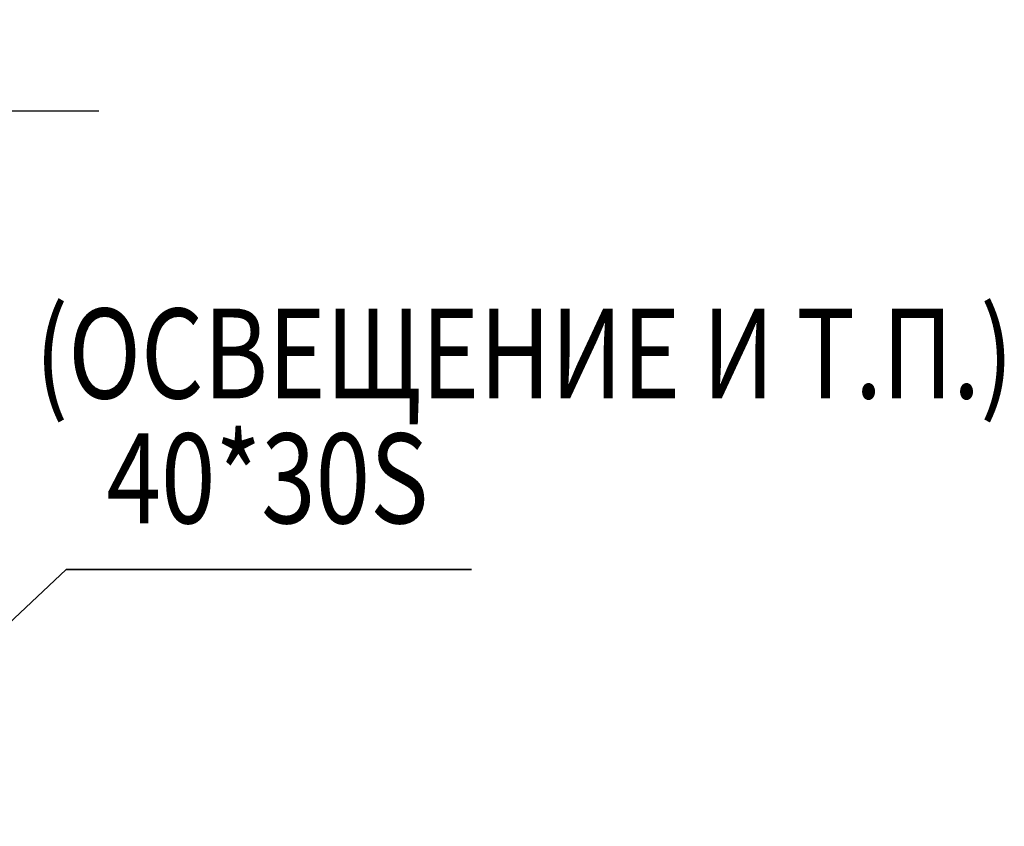
# Model space of a CAD drawing. Units: millimetres. Extents: x 0 to 25393, y 0 to 16800.
# Drawn here: x 10713 to 12247, y 12712 to 13968 of the extents above; entities that cross this region are included whole.
import ezdxf
from ezdxf.enums import TextEntityAlignment as Align

# ---------------------------------------------------------------- set-up
doc = ezdxf.new("R2010")
doc.units = ezdxf.units.MM
doc.header["$MEASUREMENT"] = 0
doc.layers.add('(4) Texts', color=7, linetype='Continuous', lineweight=35)
doc.layers.add('(6) Dimensions', color=7, linetype='Continuous', lineweight=35)
doc.styles.add('Arial', font='ARIAL.TTF')
doc.dimstyles.new('Vertex Style', dxfattribs={"dimscale": 40, "dimtxt": 0.18, "dimasz": 3.6, "dimexe": 1.8, "dimexo": 0.0625, "dimgap": 1.7, "dimtad": 1, "dimdec": 1, "dimdsep": 46, "dimtxsty": 'Arial', "dimblk1": 'CLOSED', "dimblk2": 'CLOSED', "dimsah": 1, "dimcen": 0.09, "dimdle": 1.8, "dimclrd": 9, "dimclre": 9, "dimadec": 1, "dimazin": 2, "dimtfac": 0.65, "dimtdec": 4, "dimtmove": 0, "dimatfit": 3, "dimfxl": 0, "dimtolj": 1, "dimtzin": 0, "dimlwd": 25, "dimlwe": 25, "dimarcsym": 0})

# ---------------------------------------------------------------- blocks, each defined once
blk = doc.blocks.new('_Closed')
at = {"color": 0, "linetype": 'ByBlock', "lineweight": -2}
for p, q in [((-1, 0.166667), (0, 0)), ((-1, 0.166667), (-1, -0.166667)), ((0, 0), (-1, -0.166667)), ((0, 0), (-1, 0))]:
    blk.add_line(p, q, dxfattribs=at)
blk = doc.blocks.new('*D68')
at = {"layer": '(6) Dimensions', "color": 9, "lineweight": 25}
for p, q in [((10360, 12831.9), (10360, 13897.9)), ((10548, 13245.9), (10548, 13897.9)), ((10360, 13825.9), (9093.7, 13825.9)), ((10216, 13825.9), (10072, 13825.9)), ((10548, 13825.9), (10360, 13825.9)), ((10692, 13825.9), (10836, 13825.9))]:
    blk.add_line(p, q, dxfattribs=at)
at = {"layer": 'Defpoints', "color": 0}
for p in [(10360, 13825.9), (10548, 13125.9), (10360, 12711.9)]:
    blk.add_point(p, dxfattribs=at)
at = {"layer": '(6) Dimensions', "color": 9, "lineweight": 25, "xscale": 144, "yscale": 144, "zscale": 144}
blk.add_blockref('_Closed', (10360, 13825.9), dxfattribs=at)
at = {"layer": '(6) Dimensions', "color": 9, "lineweight": 25, "xscale": 144, "yscale": 144, "zscale": 144, "rotation": 180}
blk.add_blockref('_Closed', (10548, 13825.9), dxfattribs=at)
at = {"layer": '(6) Dimensions', "color": 0, "lineweight": 35, "insert": (9582.8, 13958.6), "char_height": 140, "attachment_point": 5, "style": 'Arial'}
blk.add_mtext('\\A1;МИН. 188', dxfattribs=at)
blk = doc.blocks.new('GROUP_1_25e80ddc-8f90-4f79-990b-ed292c8dbc7d')
at = {"layer": '(4) Texts', "color": 9, "lineweight": 35, "style": 'Arial', "width": 0.8}
blk.add_text('НИЖНЯЯ ТОЧКА КРЫШИ ИЛИ ДРУГОГО ОБОРУДОВАНИЯ (ОСВЕЩЕНИЕ И Т.П.)', height=140, dxfattribs=at).set_placement((6500.4, 13334.3), align=Align.BOTTOM_LEFT)

msp = doc.modelspace()

# ---------------------------------------------------------------- linework, layer by layer
at = {"layer": '(4) Texts', "color": 9, "lineweight": 35}
for q in [(10360, 12711.9), (11416.75, 13111.9)]:
    msp.add_line((10785, 13111.9), q, dxfattribs=at)

# ---------------------------------------------------------------- block references
at = {"color": 7, "linetype": 'ByBlock'}
msp.add_blockref('GROUP_1_25e80ddc-8f90-4f79-990b-ed292c8dbc7d', (0, 0), dxfattribs=at)

# ---------------------------------------------------------------- texts
at = {"layer": '(4) Texts', "color": 9, "lineweight": 35, "style": 'Arial', "width": 0.8}
msp.add_text('40*30S', height=140, dxfattribs=at).set_placement((10848, 13139.9), align=Align.BOTTOM_LEFT)

# ---------------------------------------------------------------- dimensions: what is measured, and where the dimension line sits
at = {"layer": '(6) Dimensions', "color": 7, "lineweight": 35}
dim = msp.add_linear_dim(base=(10360, 13825.9), p1=(10548, 13125.9), p2=(10360, 12711.9), dimstyle='Vertex Style', override={"dimtxt": 3.5, "dimexo": 3, "dimgap": 1.53125, "dimdec": 0, "dimpost": 'МИН. <>', "dimtxsty": 'Arial', "dimcen": 0}, dxfattribs=at)
dim.commit()
dim.dimension.update_dxf_attribs({"geometry": '*D68', "text_midpoint": (9582.84, 13825.9), "dimtype": 160})

doc.saveas('drawing.dxf')
